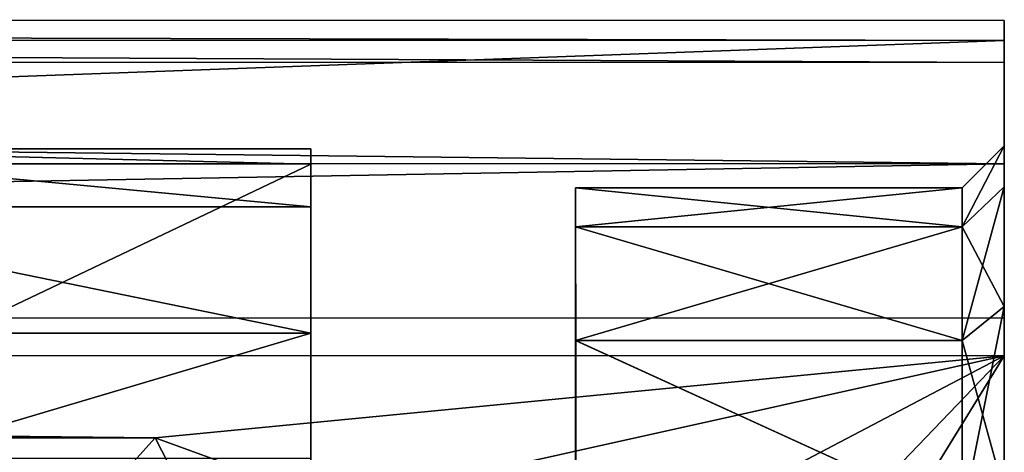
# Model space of a CAD drawing. Extents: x -158 to 303, y -341 to 234.
# Drawn here: x 79 to 103, y 13 to 23 of the extents above; entities that cross this region are included whole.
import ezdxf

# ---------------------------------------------------------------- set-up
doc = ezdxf.new("R2010")
doc.units = 0
doc.header["$MEASUREMENT"] = 0

msp = doc.modelspace()

# ---------------------------------------------------------------- linework, layer by layer
for points in [[(-102.527924, 22.516119, -4.800891), (-102.527451, 22.997118, 1.01452), (102.498573, 22.499025, -4.791495)], [(-102.527451, 22.997118, 1.01452), (102.499557, 21.982229, 6.773443), (102.499031, 22.980022, 1.023917)], [(-102.527451, 22.997118, 1.01452), (102.499031, 22.980022, 1.023917), (102.498573, 22.499025, -4.791495)], [(-102.527451, 22.997118, 1.01452), (-102.526932, 21.999325, 6.764046), (102.499557, 21.982229, 6.773443)], [(102.498573, 22.499025, -4.791495), (102.499031, 22.980022, 1.023917), (102.499077, 20.002584, -0.001668)], [(102.499031, 22.980022, 1.023917), (102.499641, 19.023273, 6.179513), (102.499077, 20.002584, -0.001668)], [(102.499031, 22.980022, 1.023917), (102.499557, 21.982229, 6.773443), (102.499641, 19.023273, 6.179513)], [(-102.530518, 15.020865, -40.015816), (-102.527924, 22.516119, -4.800891), (102.498573, 22.499025, -4.791495)], [(-102.530518, 15.020865, -40.015816), (102.498573, 22.499025, -4.791495), (102.495979, 15.003771, -40.00642)], [(102.495979, 15.003771, -40.00642), (102.498573, 22.499025, -4.791495), (102.498283, 16.18293, -11.758569)], [(102.498283, 16.18293, -11.758569), (102.498573, 22.499025, -4.791495), (102.498611, 19.023842, -6.182685)], [(102.498573, 22.499025, -4.791495), (102.499077, 20.002584, -0.001668), (102.498611, 19.023842, -6.182685)], [(-102.526932, 21.999325, 6.764046), (102.500107, 19.569777, 12.087131), (102.499557, 21.982229, 6.773443)], [(-102.526932, 21.999325, 6.764046), (-102.526382, 19.58687, 12.077734), (102.500107, 19.569777, 12.087131)], [(102.499557, 21.982229, 6.773443), (102.500107, 19.569777, 12.087131), (102.499641, 19.023273, 6.179513)], [(71.294724, 19.566919, -4.168), (85.996628, 19.565693, -4.167326), (71.295197, 19.929396, 1.735033)], [(85.996628, 19.565693, -4.167326), (85.997101, 19.928171, 1.735707), (71.295197, 19.929396, 1.735033)], [(71.295197, 19.929396, 1.735033), (85.997643, 18.548628, 7.486865), (71.295738, 18.549854, 7.486191)], [(85.997101, 19.928171, 1.735707), (85.997643, 18.548628, 7.486865), (71.295197, 19.929396, 1.735033)], [(85.997253, 9.41079, -2.149118), (85.997101, 19.928171, 1.735707), (85.996628, 19.565693, -4.167326)], [(85.99762, 9.410594, 2.146037), (85.997101, 19.928171, 1.735707), (85.997253, 9.41079, -2.149118)], [(85.99762, 9.410594, 2.146037), (85.997643, 18.548628, 7.486865), (85.997101, 19.928171, 1.735707)], [(101.49855, 18.072788, -5.873611), (102.499077, 20.002584, -0.001668), (101.499001, 19.002539, -0.00163)], [(102.498611, 19.023842, -6.182685), (102.499077, 20.002584, -0.001668), (101.49855, 18.072788, -5.873611)], [(102.499077, 20.002584, -0.001668), (101.499527, 18.07225, 5.870506), (101.499001, 19.002539, -0.00163)], [(102.499077, 20.002584, -0.001668), (102.499641, 19.023273, 6.179513), (101.499527, 18.07225, 5.870506)], [(-102.526382, 19.58687, 12.077734), (-102.525833, 15.915087, 16.613527), (102.500107, 19.569777, 12.087131)], [(-102.525833, 15.915087, 16.613527), (102.500664, 15.897992, 16.622923), (102.500107, 19.569777, 12.087131)], [(71.294724, 19.566919, -4.168), (71.292305, 12.577321, -37.007259), (85.996628, 19.565693, -4.167326)], [(85.996628, 19.565693, -4.167326), (71.292305, 12.577321, -37.007259), (85.994202, 12.576096, -37.006584)], [(85.995247, 7.174463, -27.50491), (85.996628, 19.565693, -4.167326), (85.994202, 12.576096, -37.006584)], [(85.997025, 7.547327, -6.018863), (85.996628, 19.565693, -4.167326), (85.995247, 7.174463, -27.50491)], [(85.997253, 9.41079, -2.149118), (85.996628, 19.565693, -4.167326), (85.997025, 7.547327, -6.018863)], [(102.499641, 19.023273, 6.179513), (102.500107, 19.569777, 12.087131), (102.500237, 16.18185, 11.75587)], [(102.500107, 19.569777, 12.087131), (102.500664, 15.897992, 16.622923), (102.500237, 16.18185, 11.75587)], [(92.297363, 18.073555, -5.874033), (101.499001, 19.002539, -0.00163), (92.297813, 19.003305, -0.002052)], [(92.297813, 19.003305, -0.002052), (92.298164, 11.252304, -0.001406), (92.297363, 18.073555, -5.874033)], [(101.49855, 18.072788, -5.873611), (101.499001, 19.002539, -0.00163), (92.297363, 18.073555, -5.874033)], [(92.297813, 19.003305, -0.002052), (101.499527, 18.07225, 5.870506), (92.29834, 18.073017, 5.870085)], [(101.499001, 19.002539, -0.00163), (101.499527, 18.07225, 5.870506), (92.297813, 19.003305, -0.002052)], [(92.29834, 18.073017, 5.870085), (92.298164, 11.252304, -0.001406), (92.297813, 19.003305, -0.002052)], [(101.498238, 15.373881, -11.170671), (102.498611, 19.023842, -6.182685), (101.49855, 18.072788, -5.873611)], [(102.498283, 16.18293, -11.758569), (102.498611, 19.023842, -6.182685), (101.498238, 15.373881, -11.170671)], [(102.499641, 19.023273, 6.179513), (102.500237, 16.18185, 11.75587), (101.499527, 18.07225, 5.870506)], [(71.295738, 18.549854, 7.486191), (85.998199, 15.547708, 12.583573), (71.296303, 15.548933, 12.582899)], [(85.997643, 18.548628, 7.486865), (85.998199, 15.547708, 12.583573), (71.295738, 18.549854, 7.486191)], [(85.998024, 7.546775, 6.016092), (85.997643, 18.548628, 7.486865), (85.99762, 9.410594, 2.146037)], [(85.998024, 7.546775, 6.016092), (85.998199, 15.547708, 12.583573), (85.997643, 18.548628, 7.486865)], [(92.297043, 15.374649, -11.171092), (101.49855, 18.072788, -5.873611), (92.297363, 18.073555, -5.874033)], [(92.297363, 18.073555, -5.874033), (92.297844, 10.395991, -4.307091), (92.297043, 15.374649, -11.171092)], [(101.498238, 15.373881, -11.170671), (101.49855, 18.072788, -5.873611), (92.297043, 15.374649, -11.171092)], [(92.297363, 18.073555, -5.874033), (92.298164, 11.252304, -0.001406), (92.297844, 10.395991, -4.307091)], [(92.29834, 18.073017, 5.870085), (92.298561, 10.395597, 4.304422), (92.298164, 11.252304, -0.001406)], [(92.29834, 18.073017, 5.870085), (101.500099, 15.372858, 11.168015), (92.298904, 15.373625, 11.167594)], [(101.499527, 18.07225, 5.870506), (101.500099, 15.372858, 11.168015), (92.29834, 18.073017, 5.870085)], [(92.298904, 15.373625, 11.167594), (92.298561, 10.395597, 4.304422), (92.29834, 18.073017, 5.870085)], [(101.499527, 18.07225, 5.870506), (102.500237, 16.18185, 11.75587), (101.500099, 15.372858, 11.168015)], [(101.498077, 11.170131, -15.374263), (102.498283, 16.18293, -11.758569), (101.498238, 15.373881, -11.170671)], [(102.498123, 11.757961, -16.183371), (102.498283, 16.18293, -11.758569), (101.498077, 11.170131, -15.374263)], [(102.500237, 16.18185, 11.75587), (102.500809, 11.756477, 16.18141), (101.500099, 15.372858, 11.168015)], [(102.495979, 15.003771, -40.00642), (102.498283, 16.18293, -11.758569), (102.498123, 11.757961, -16.183371)], [(102.500237, 16.18185, 11.75587), (102.500664, 15.897992, 16.622923), (102.500809, 11.756477, 16.18141)], [(-102.525833, 15.915087, 16.613527), (102.50116, 11.203028, 20.089062), (102.500664, 15.897992, 16.622923)], [(-102.525833, 15.915087, 16.613527), (-102.52533, 11.220121, 20.079666), (102.50116, 11.203028, 20.089062)], [(102.500809, 11.756477, 16.18141), (102.500664, 15.897992, 16.622923), (102.50116, 11.203028, 20.089062)], [(71.296303, 15.548933, 12.582899), (85.998199, 15.547708, 12.583573), (71.296837, 11.188888, 16.579378)], [(85.998199, 15.547708, 12.583573), (85.998734, 11.187662, 16.580051), (71.296837, 11.188888, 16.579378)], [(85.998734, 11.187662, 16.580051), (85.998199, 15.547708, 12.583573), (85.998024, 7.546775, 6.016092)], [(92.29689, 11.170898, -15.374684), (101.498077, 11.170131, -15.374263), (92.297043, 15.374649, -11.171092)], [(92.297043, 15.374649, -11.171092), (92.297653, 7.957243, -7.957159), (92.29689, 11.170898, -15.374684)], [(101.498077, 11.170131, -15.374263), (101.498238, 15.373881, -11.170671), (92.297043, 15.374649, -11.171092)], [(92.297844, 10.395991, -4.307091), (92.297653, 7.957243, -7.957159), (92.297043, 15.374649, -11.171092)], [(92.298904, 15.373625, 11.167594), (92.298981, 7.956514, 7.954897), (92.298561, 10.395597, 4.304422)], [(92.298904, 15.373625, 11.167594), (101.500641, 11.168722, 15.37231), (92.299454, 11.169489, 15.371888)], [(101.500099, 15.372858, 11.168015), (101.500641, 11.168722, 15.37231), (92.298904, 15.373625, 11.167594)], [(92.299454, 11.169489, 15.371888), (92.298981, 7.956514, 7.954897), (92.298904, 15.373625, 11.167594)], [(101.500099, 15.372858, 11.168015), (102.500809, 11.756477, 16.18141), (101.500641, 11.168722, 15.37231)], [(-102.530518, 15.020865, -40.015816), (102.495979, 15.003771, -40.00642), (82.294258, 13.053905, -40.007183)], [(-102.530518, 15.020865, -40.015816), (82.294258, 13.053905, -40.007183), (77.692062, 13.054288, -40.007393)], [(82.294258, 13.053905, -40.007183), (102.495979, 15.003771, -40.00642), (86.619087, 11.479441, -40.006855)], [(86.619087, 11.479441, -40.006855), (102.495979, 15.003771, -40.00642), (90.144775, 8.520864, -40.006443)], [(92.44606, 4.535057, -40.006008), (90.144775, 8.520864, -40.006443), (102.495979, 15.003771, -40.00642)], [(93.245468, 0.002605, -40.005592), (92.44606, 4.535057, -40.006008), (102.495979, 15.003771, -40.00642)], [(102.497353, -15.000105, -40.003918), (93.245468, 0.002605, -40.005592), (102.495979, 15.003771, -40.00642)], [(102.495979, 15.003771, -40.00642), (102.498329, 0.000917, -20.002584), (102.497353, -15.000105, -40.003918)], [(102.495979, 15.003771, -40.00642), (102.498131, 6.181971, -19.024073), (102.498329, 0.000917, -20.002584)], [(102.495979, 15.003771, -40.00642), (102.498123, 11.757961, -16.183371), (102.498131, 6.181971, -19.024073)], [(79.993317, 10.505044, -39.507011), (75.974632, 9.705975, -39.50713), (77.692101, 13.054265, -39.507328)], [(82.294258, 13.053905, -40.007183), (77.692101, 13.054265, -39.507328), (77.692062, 13.054288, -40.007393)], [(82.294296, 13.053882, -39.507118), (79.993317, 10.505044, -39.507011), (77.692101, 13.054265, -39.507328)], [(82.294296, 13.053882, -39.507118), (77.692101, 13.054265, -39.507328), (82.294258, 13.053905, -40.007183)], [(84.01207, 9.705304, -39.50676), (79.993317, 10.505044, -39.507011), (82.294296, 13.053882, -39.507118)], [(86.619087, 11.479441, -40.006855), (82.294296, 13.053882, -39.507118), (82.294258, 13.053905, -40.007183)], [(86.619125, 11.479418, -39.50679), (84.01207, 9.705304, -39.50676), (82.294296, 13.053882, -39.507118)], [(86.619125, 11.479418, -39.50679), (82.294296, 13.053882, -39.507118), (86.619087, 11.479441, -40.006855)]]:
    msp.add_3dface(points)

doc.saveas('drawing.dxf')
